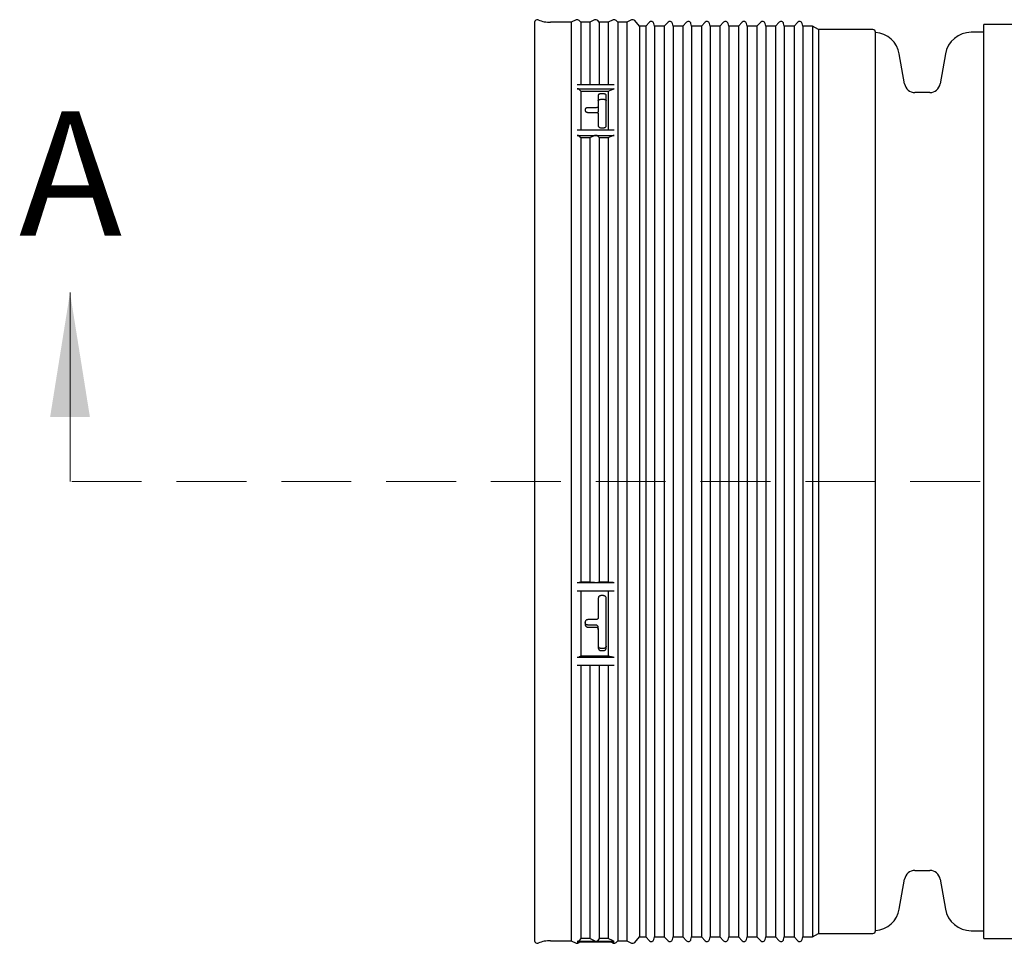
# Model space of a CAD drawing. Units: millimetres. Extents: x 336 to 8971, y 188 to 6411.
# Drawn here: x 1391 to 1987, y 4656 to 5215 of the extents above; entities that cross this region are included whole.
import ezdxf

# ---------------------------------------------------------------- set-up
doc = ezdxf.new("R2010")
doc.units = ezdxf.units.MM
doc.header["$LTSCALE"] = 33.3
doc.linetypes.add('HIDDEN', pattern=[1.905, 1.27, -0.635])
doc.styles.add('SLDTEXTSTYLE0', font='TXT', dxfattribs={"width": 0.7})

msp = doc.modelspace()

# ---------------------------------------------------------------- linework, layer by layer
at = {"color": 7, "linetype": 'Continuous', "lineweight": 25}
for p, q in [((1727.41, 5215.03), (1724.49, 5213.6)), ((1738.63, 5215.03), (1735.7, 5213.6)), ((1749.85, 5215.03), (1746.92, 5213.6)), ((1761.06, 5215.03), (1758.14, 5213.6)), ((1702.3, 5213.6), (1702.3, 4658)), ((1724.49, 5213.6), (1712, 5213.6)), ((1724.49, 5213.6), (1724.49, 4935.8)), ((1730.21, 5213.6), (1729.3, 5214.64)), ((1735.7, 5213.6), (1730.21, 5213.6)), ((1730.21, 5213.6), (1730.21, 5176.08)), ((1735.7, 5213.6), (1735.7, 5176.08)), ((1741.43, 5213.6), (1740.52, 5214.64)), ((1746.92, 5213.6), (1741.43, 5213.6)), ((1741.43, 5213.6), (1741.43, 5176.08)), ((1746.92, 5213.6), (1746.92, 5176.08)), ((1752.64, 5213.6), (1751.74, 5214.64)), ((1758.14, 5213.6), (1752.64, 5213.6)), ((1752.64, 5213.6), (1752.64, 4935.8)), ((1758.14, 5213.6), (1758.14, 4935.8)), ((1765.81, 5211.36), (1762.96, 5214.64)), ((1769.61, 5211.36), (1765.81, 5211.36)), ((1765.81, 5211.36), (1765.81, 4935.8)), ((1771.86, 5213.6), (1769.61, 5211.36)), ((1769.61, 5211.36), (1769.61, 4935.8)), ((1774.92, 5211.36), (1774.51, 5212.89)), ((1780.83, 5211.36), (1774.92, 5211.36)), ((1774.92, 5211.36), (1774.92, 4935.8)), ((1783.07, 5213.6), (1780.83, 5211.36)), ((1780.83, 5211.36), (1780.83, 4935.8)), ((1786.14, 5211.36), (1785.73, 5212.89)), ((1792.05, 5211.36), (1786.14, 5211.36)), ((1786.14, 5211.36), (1786.14, 4935.8)), ((1794.29, 5213.6), (1792.05, 5211.36)), ((1792.05, 5211.36), (1792.05, 4935.8)), ((1797.36, 5211.36), (1796.95, 5212.89)), ((1803.27, 5211.36), (1797.36, 5211.36)), ((1797.36, 5211.36), (1797.36, 4935.8)), ((1805.51, 5213.6), (1803.27, 5211.36)), ((1803.27, 5211.36), (1803.27, 4935.8)), ((1808.58, 5211.36), (1808.17, 5212.89)), ((1814.49, 5211.36), (1808.58, 5211.36)), ((1808.58, 5211.36), (1808.58, 4935.8)), ((1816.73, 5213.6), (1814.49, 5211.36)), ((1814.49, 5211.36), (1814.49, 4935.8)), ((1819.8, 5211.36), (1819.39, 5212.89)), ((1825.7, 5211.36), (1819.8, 5211.36)), ((1819.8, 5211.36), (1819.8, 4935.8)), ((1827.95, 5213.6), (1825.7, 5211.36)), ((1825.7, 5211.36), (1825.7, 4935.8)), ((1831.01, 5211.36), (1830.6, 5212.89)), ((1836.92, 5211.36), (1831.01, 5211.36)), ((1831.01, 5211.36), (1831.01, 4935.8)), ((1839.17, 5213.6), (1836.92, 5211.36)), ((1836.92, 5211.36), (1836.92, 4935.8)), ((1842.23, 5211.36), (1841.82, 5212.89)), ((1848.14, 5211.36), (1842.23, 5211.36)), ((1842.23, 5211.36), (1842.23, 4935.8)), ((1850.38, 5213.6), (1848.14, 5211.36)), ((1848.14, 5211.36), (1848.14, 4935.8)), ((1853.45, 5211.36), (1853.04, 5212.89)), ((1859.36, 5211.36), (1853.45, 5211.36)), ((1853.45, 5211.36), (1853.45, 4935.8)), ((1861.6, 5213.6), (1859.36, 5211.36)), ((1859.36, 5211.36), (1859.36, 4935.8)), ((1864.67, 5211.36), (1864.26, 5212.89)), ((1870.58, 5211.36), (1864.67, 5211.36)), ((1864.67, 5211.36), (1864.67, 4935.8)), ((1874.25, 5209.24), (1870.58, 5211.36)), ((1870.58, 5211.36), (1870.58, 4935.8)), ((1907.09, 5209.24), (1874.25, 5209.24)), ((1874.25, 5209.24), (1874.25, 4935.8)), ((2076.3, 5212.35), (1974.25, 5212.35)), ((1974.25, 4935.8), (1974.25, 5212.35)), ((1908.68, 4663.95), (1908.68, 5207.65)), ((1974.25, 5207.58), (1966.64, 5207.58)), ((1926.27, 5176.38), (1923.08, 5194.46)), ((1951, 5194.46), (1947.82, 5176.38)), ((1728.11, 5176.08), (1739.32, 5176.08)), ((1728.11, 5173.39), (1750.54, 5173.39)), ((1739.32, 5176.08), (1750.54, 5176.08)), ((1746.92, 5172.04), (1749.85, 5173.26)), ((1729.3, 5172.93), (1730.21, 5172.04)), ((1730.21, 5172.04), (1730.21, 5148.59)), ((1730.21, 5172.04), (1746.92, 5172.04)), ((1740.89, 5169.51), (1740.89, 5162.86)), ((1744.06, 5170.37), (1742.48, 5170.37)), ((1745.65, 5150.85), (1745.65, 5169.51)), ((1746.92, 5172.04), (1746.92, 5148.59)), ((1941.56, 5171.13), (1932.52, 5171.13)), ((1739.3, 5161.94), (1734.54, 5161.94)), ((1740.89, 5162.86), (1740.89, 5159.53)), ((1742.48, 5167.03), (1744.06, 5167.03)), ((1732.95, 5161.01), (1732.95, 5160.08)), ((1734.54, 5159.14), (1739.3, 5159.14)), ((1740.89, 5158.19), (1740.89, 5150.85)), ((1742.48, 5149.84), (1744.06, 5149.84)), ((1728.11, 5148.59), (1750.54, 5148.59)), ((1728.11, 5145.19), (1739.32, 5145.19)), ((1729.3, 5144.78), (1730.21, 5144)), ((1730.21, 5144), (1730.21, 4874.99)), ((1730.21, 5144), (1735.7, 5144)), ((1735.7, 5144), (1738.63, 5145.07)), ((1735.7, 5144), (1735.7, 4874.99)), ((1739.32, 5145.19), (1750.54, 5145.19)), ((1740.52, 5144.78), (1741.43, 5144)), ((1741.43, 5144), (1741.43, 4874.99)), ((1741.43, 5144), (1746.92, 5144)), ((1746.92, 5144), (1749.85, 5145.07)), ((1746.92, 5144), (1746.92, 4874.99)), ((1724.49, 4935.8), (1724.49, 4658)), ((1752.64, 4935.8), (1752.64, 4658)), ((1758.14, 4935.8), (1758.14, 4658)), ((1765.81, 4935.8), (1765.81, 4660.25)), ((1769.61, 4935.8), (1769.61, 4660.25)), ((1774.92, 4935.8), (1774.92, 4660.25)), ((1780.83, 4935.8), (1780.83, 4660.25)), ((1786.14, 4935.8), (1786.14, 4660.25)), ((1792.05, 4935.8), (1792.05, 4660.25)), ((1797.36, 4935.8), (1797.36, 4660.25)), ((1803.27, 4935.8), (1803.27, 4660.25)), ((1808.58, 4935.8), (1808.58, 4660.25)), ((1814.49, 4935.8), (1814.49, 4660.25)), ((1819.8, 4935.8), (1819.8, 4660.25)), ((1825.7, 4935.8), (1825.7, 4660.25)), ((1831.01, 4935.8), (1831.01, 4660.25)), ((1836.92, 4935.8), (1836.92, 4660.25)), ((1842.23, 4935.8), (1842.23, 4660.25)), ((1848.14, 4935.8), (1848.14, 4660.25)), ((1853.45, 4935.8), (1853.45, 4660.25)), ((1859.36, 4935.8), (1859.36, 4660.25)), ((1864.67, 4935.8), (1864.67, 4660.25)), ((1870.58, 4935.8), (1870.58, 4660.25)), ((1874.25, 4935.8), (1874.25, 4662.37)), ((1974.25, 4659.26), (1974.25, 4935.8)), ((1728.11, 4874.64), (1739.32, 4874.64)), ((1728.11, 4869.59), (1750.54, 4869.59)), ((1730.21, 4874.99), (1729.3, 4874.76)), ((1735.7, 4874.99), (1730.21, 4874.99)), ((1730.21, 4869.59), (1730.21, 4830.13)), ((1738.63, 4874.68), (1735.7, 4874.99)), ((1739.32, 4874.64), (1750.54, 4874.64)), ((1741.43, 4874.99), (1740.52, 4874.76)), ((1746.92, 4874.99), (1741.43, 4874.99)), ((1749.85, 4874.68), (1746.92, 4874.99)), ((1746.92, 4869.59), (1746.92, 4830.13)), ((1740.89, 4865.2), (1740.89, 4853.74)), ((1744.06, 4866.74), (1742.48, 4866.74)), ((1745.65, 4835), (1745.65, 4865.2)), ((1739.3, 4852.23), (1734.54, 4852.23)), ((1732.95, 4850.71), (1732.95, 4849.2)), ((1739.3, 4848.97), (1734.54, 4848.97)), ((1734.54, 4847.7), (1739.3, 4847.7)), ((1740.89, 4846.19), (1740.89, 4847.46)), ((1740.89, 4846.19), (1740.89, 4835)), ((1744.06, 4834.79), (1742.48, 4834.79)), ((1728.11, 4829.53), (1750.54, 4829.53)), ((1730.21, 4830.13), (1729.3, 4829.74)), ((1746.92, 4830.13), (1730.21, 4830.13)), ((1742.48, 4833.52), (1744.06, 4833.52)), ((1749.85, 4829.59), (1746.92, 4830.13)), ((1728.11, 4824.75), (1739.32, 4824.75)), ((1730.21, 4824.75), (1730.21, 4659.23)), ((1735.7, 4824.75), (1735.7, 4659.23)), ((1739.32, 4824.75), (1750.54, 4824.75)), ((1741.43, 4824.75), (1741.43, 4659.23)), ((1746.92, 4824.75), (1746.92, 4659.23)), ((1932.52, 4700.47), (1941.56, 4700.47)), ((1923.08, 4677.14), (1926.27, 4695.22)), ((1947.82, 4695.22), (1951, 4677.14)), ((1870.58, 4660.25), (1874.25, 4662.37)), ((1874.25, 4662.37), (1907.09, 4662.37)), ((1966.64, 4664.02), (1974.25, 4664.02)), ((1712, 4658), (1724.49, 4658)), ((1724.49, 4658), (1727.41, 4656.58)), ((1728.11, 4657.65), (1739.32, 4657.65)), ((1728.11, 4657.21), (1750.54, 4657.21)), ((1730.21, 4659.23), (1729.3, 4658.2)), ((1729.3, 4656.96), (1729.52, 4657.21)), ((1735.7, 4659.23), (1730.21, 4659.23)), ((1738.63, 4657.81), (1735.7, 4659.23)), ((1739.32, 4657.65), (1750.54, 4657.65)), ((1741.43, 4659.23), (1740.52, 4658.2)), ((1746.92, 4659.23), (1741.43, 4659.23)), ((1749.85, 4657.81), (1746.92, 4659.23)), ((1748.54, 4657.21), (1749.85, 4656.58)), ((1751.74, 4656.96), (1752.64, 4658)), ((1752.64, 4658), (1758.14, 4658)), ((1758.14, 4658), (1761.06, 4656.58)), ((1762.96, 4656.96), (1765.81, 4660.25)), ((1765.81, 4660.25), (1769.61, 4660.25)), ((1769.61, 4660.25), (1771.86, 4658)), ((1774.51, 4658.72), (1774.92, 4660.25)), ((1774.92, 4660.25), (1780.83, 4660.25)), ((1780.83, 4660.25), (1783.07, 4658)), ((1785.73, 4658.72), (1786.14, 4660.25)), ((1786.14, 4660.25), (1792.05, 4660.25)), ((1792.05, 4660.25), (1794.29, 4658)), ((1796.95, 4658.72), (1797.36, 4660.25)), ((1797.36, 4660.25), (1803.27, 4660.25)), ((1803.27, 4660.25), (1805.51, 4658)), ((1808.17, 4658.72), (1808.58, 4660.25)), ((1808.58, 4660.25), (1814.49, 4660.25)), ((1814.49, 4660.25), (1816.73, 4658)), ((1819.39, 4658.72), (1819.8, 4660.25)), ((1819.8, 4660.25), (1825.7, 4660.25)), ((1825.7, 4660.25), (1827.95, 4658)), ((1830.6, 4658.72), (1831.01, 4660.25)), ((1831.01, 4660.25), (1836.92, 4660.25)), ((1836.92, 4660.25), (1839.17, 4658)), ((1841.82, 4658.72), (1842.23, 4660.25)), ((1842.23, 4660.25), (1848.14, 4660.25)), ((1848.14, 4660.25), (1850.38, 4658)), ((1853.04, 4658.72), (1853.45, 4660.25)), ((1853.45, 4660.25), (1859.36, 4660.25)), ((1859.36, 4660.25), (1861.6, 4658)), ((1864.26, 4658.72), (1864.67, 4660.25)), ((1864.67, 4660.25), (1870.58, 4660.25)), ((1974.25, 4659.26), (2076.3, 4659.26))]:
    msp.add_line(p, q, dxfattribs=at)
at = {"color": 7, "linetype": 'Continuous', "lineweight": 18}
msp.add_line((1421.1, 4935.8), (1421.1, 5050.08), dxfattribs=at)
at = {"color": 7, "linetype": 'HIDDEN', "lineweight": 18}
msp.add_line((3557.84, 4935.8), (1421.1, 4935.8), dxfattribs=at)
at = {"color": 7, "linetype": 'Continuous', "lineweight": 25}
for centre, radius, start, end in [((1703.89, 5213.6), 1.59, 67.86286, 180), ((1712, 5233.54), 19.94, 247.86286, 270), ((1728.11, 5213.6), 1.59, 41, 116), ((1739.32, 5213.6), 1.59, 41, 116), ((1750.54, 5213.6), 1.59, 41, 116), ((1761.76, 5213.6), 1.59, 41, 116), ((1772.98, 5212.48), 1.59, 15, 135), ((1784.2, 5212.48), 1.59, 15, 135), ((1795.42, 5212.48), 1.59, 15, 135), ((1806.63, 5212.48), 1.59, 15, 135), ((1817.85, 5212.48), 1.59, 15, 135), ((1829.07, 5212.48), 1.59, 15, 135), ((1840.29, 5212.48), 1.59, 15, 135), ((1851.51, 5212.48), 1.59, 15, 135), ((1862.73, 5212.48), 1.59, 15, 135), ((1907.09, 5207.65), 1.59, 0, 90), ((1907.44, 5191.71), 15.88, 10, 85.54516), ((1966.64, 5191.71), 15.88, 90, 170), ((1728.13, 5171.68), 1.72, 46.82955, 90.80277), ((1750.54, 5171.57), 1.82, 89.87645, 112.33881), ((1932.52, 5177.48), 6.35, 190, 270), ((1941.56, 5177.48), 6.35, 270, 350), ((1728.14, 5143.34), 1.85, 51.1047, 91.18075), ((1739.32, 5143.15), 2.04, 89.825, 109.80771), ((1739.36, 5143.34), 1.85, 51.1047, 91.18075), ((1750.54, 5143.15), 2.04, 89.825, 109.80771), ((1728.19, 4879.88), 5.24, 269.09517, 282.2988), ((1739.31, 4881.28), 6.64, 264.09712, 270.11659), ((1739.41, 4879.88), 5.24, 269.09517, 282.2988), ((1750.53, 4881.28), 6.64, 264.09712, 270.11659), ((1728.18, 4832.66), 3.13, 268.64087, 291.02805), ((1750.53, 4833.38), 3.85, 259.78227, 270.1803), ((1932.52, 4694.12), 6.35, 90, 170), ((1941.56, 4694.12), 6.35, 10, 90), ((1907.44, 4679.9), 15.88, 274.45484, 350), ((1966.64, 4679.9), 15.88, 190, 270), ((1907.09, 4663.95), 1.59, 270, 0), ((1703.89, 4658), 1.59, 180, 292.13714), ((1712, 4638.06), 19.94, 90, 112.13714), ((1728.11, 4658), 1.59, 244, 319), ((1728.11, 4659.24), 1.59, 269.97237, 318.83615), ((1739.32, 4659.25), 1.59, 244.10666, 270.0045), ((1739.32, 4659.24), 1.59, 269.97237, 318.83615), ((1750.54, 4659.25), 1.59, 244.10666, 270.0045), ((1750.54, 4658), 1.59, 244, 319), ((1761.76, 4658), 1.59, 244, 319), ((1772.98, 4659.13), 1.59, 225, 345), ((1784.2, 4659.13), 1.59, 225, 345), ((1795.42, 4659.13), 1.59, 225, 345), ((1806.63, 4659.13), 1.59, 225, 345), ((1817.85, 4659.13), 1.59, 225, 345), ((1829.07, 4659.13), 1.59, 225, 345), ((1840.29, 4659.13), 1.59, 225, 345), ((1851.51, 4659.13), 1.59, 225, 345), ((1862.73, 4659.13), 1.59, 225, 345)]:
    msp.add_arc(centre, radius, start, end, dxfattribs=at)
for points, knots in [([(1742.48, 5170.37), (1742.35, 5170.36), (1742.05, 5170.35), (1741.6, 5170.25), (1741.21, 5170.05), (1740.94, 5169.79), (1740.91, 5169.6), (1740.89, 5169.51)], [0, 0, 0, 0, 0.147878, 0.361959, 0.576231, 0.79088, 1, 1, 1, 1]), ([(1745.65, 5169.51), (1745.63, 5169.61), (1745.6, 5169.8), (1745.32, 5170.06), (1744.92, 5170.25), (1744.47, 5170.35), (1744.18, 5170.36), (1744.06, 5170.37)], [0, 0, 0, 0, 0.2151605, 0.4303252, 0.6453569, 0.8600281, 1, 1, 1, 1]), ([(1734.54, 5161.94), (1734.42, 5161.93), (1734.12, 5161.92), (1733.67, 5161.81), (1733.27, 5161.6), (1733, 5161.32), (1732.97, 5161.11), (1732.95, 5161.01)], [0, 0, 0, 0, 0.148054, 0.362727, 0.577406, 0.792092, 1, 1, 1, 1]), ([(1740.89, 5162.86), (1740.89, 5162.85), (1740.89, 5162.75), (1740.82, 5162.54), (1740.55, 5162.26), (1740.14, 5162.06), (1739.7, 5161.95), (1739.41, 5161.94), (1739.3, 5161.94)], [0, 0, 0, 0, 0.006819, 0.221543, 0.436251, 0.650941, 0.865617, 1, 1, 1, 1]), ([(1740.89, 5166.18), (1740.89, 5166.21), (1740.9, 5166.34), (1741.02, 5166.56), (1741.34, 5166.8), (1741.78, 5166.96), (1742.19, 5167.03), (1742.42, 5167.03), (1742.48, 5167.03)], [0, 0, 0, 0, 0.0734, 0.288549, 0.50369, 0.718575, 0.933059, 1, 1, 1, 1]), ([(1744.06, 5167.03), (1744.24, 5167.02), (1744.6, 5167), (1745.07, 5166.86), (1745.43, 5166.64), (1745.62, 5166.4), (1745.64, 5166.24), (1745.65, 5166.18)], [0, 0, 0, 0, 0.2141782, 0.4283492, 0.6427274, 0.857512, 1, 1, 1, 1]), ([(1732.95, 5160.08), (1732.97, 5159.97), (1733, 5159.76), (1733.28, 5159.48), (1733.68, 5159.27), (1734.13, 5159.15), (1734.42, 5159.14), (1734.54, 5159.14)], [0, 0, 0, 0, 0.214694, 0.429388, 0.644085, 0.858781, 1, 1, 1, 1]), ([(1739.3, 5159.14), (1739.42, 5159.13), (1739.73, 5159.12), (1740.17, 5159), (1740.57, 5158.79), (1740.84, 5158.5), (1740.87, 5158.29), (1740.89, 5158.19)], [0, 0, 0, 0, 0.1480261, 0.3626937, 0.5773628, 0.7920372, 1, 1, 1, 1]), ([(1740.38, 5158.87), (1740.48, 5158.92), (1740.7, 5159.05), (1740.86, 5159.29), (1740.88, 5159.46), (1740.89, 5159.53)], [0, 0, 0, 0, 0.3115094, 0.7267521, 1, 1, 1, 1]), ([(1740.89, 5150.85), (1740.89, 5150.85), (1740.89, 5150.73), (1740.96, 5150.5), (1741.22, 5150.2), (1741.63, 5149.97), (1742.08, 5149.85), (1742.37, 5149.84), (1742.48, 5149.84)], [0, 0, 0, 0, 0.005971, 0.221098, 0.436292, 0.651308, 0.865961, 1, 1, 1, 1]), ([(1744.06, 5149.84), (1744.24, 5149.85), (1744.6, 5149.87), (1745.07, 5150.05), (1745.43, 5150.3), (1745.62, 5150.59), (1745.64, 5150.77), (1745.65, 5150.85)], [0, 0, 0, 0, 0.214193, 0.42838, 0.642767, 0.857549, 1, 1, 1, 1]), ([(1742.48, 4866.74), (1742.35, 4866.73), (1742.05, 4866.71), (1741.6, 4866.52), (1741.21, 4866.16), (1740.94, 4865.71), (1740.91, 4865.36), (1740.89, 4865.2)], [0, 0, 0, 0, 0.147878, 0.361959, 0.576231, 0.79088, 1, 1, 1, 1]), ([(1745.65, 4865.2), (1745.63, 4865.37), (1745.6, 4865.72), (1745.32, 4866.18), (1744.92, 4866.53), (1744.47, 4866.71), (1744.18, 4866.73), (1744.06, 4866.74)], [0, 0, 0, 0, 0.215161, 0.430325, 0.645357, 0.860028, 1, 1, 1, 1]), ([(1734.54, 4852.23), (1734.36, 4852.21), (1734, 4852.18), (1733.53, 4851.91), (1733.17, 4851.53), (1732.98, 4851.11), (1732.96, 4850.82), (1732.95, 4850.71)], [0, 0, 0, 0, 0.214687, 0.429375, 0.644066, 0.858764, 1, 1, 1, 1]), ([(1740.89, 4853.74), (1740.87, 4853.57), (1740.84, 4853.23), (1740.56, 4852.78), (1740.16, 4852.43), (1739.71, 4852.25), (1739.42, 4852.23), (1739.3, 4852.23)], [0, 0, 0, 0, 0.214711, 0.429423, 0.644122, 0.858807, 1, 1, 1, 1]), ([(1734.54, 4848.97), (1734.36, 4848.98), (1734, 4849.02), (1733.53, 4849.28), (1733.17, 4849.66), (1732.98, 4850.08), (1732.96, 4850.36), (1732.95, 4850.47)], [0, 0, 0, 0, 0.214687, 0.429374, 0.644066, 0.858763, 1, 1, 1, 1]), ([(1732.95, 4849.2), (1732.95, 4849.2), (1732.95, 4849.02), (1733.02, 4848.68), (1733.29, 4848.23), (1733.7, 4847.89), (1734.14, 4847.72), (1734.43, 4847.7), (1734.54, 4847.7)], [0, 0, 0, 0, 0.006872, 0.221553, 0.436237, 0.650926, 0.865613, 1, 1, 1, 1]), ([(1740.89, 4847.46), (1740.89, 4847.52), (1740.88, 4847.75), (1740.76, 4848.13), (1740.44, 4848.55), (1740, 4848.85), (1739.59, 4848.96), (1739.36, 4848.97), (1739.3, 4848.97)], [0, 0, 0, 0, 0.074079, 0.288763, 0.503428, 0.718074, 0.932711, 1, 1, 1, 1]), ([(1739.3, 4847.7), (1739.42, 4847.69), (1739.73, 4847.67), (1740.17, 4847.48), (1740.57, 4847.14), (1740.84, 4846.69), (1740.87, 4846.36), (1740.89, 4846.19)], [0, 0, 0, 0, 0.148026, 0.362694, 0.577363, 0.792037, 1, 1, 1, 1]), ([(1742.48, 4834.79), (1742.3, 4834.81), (1741.94, 4834.84), (1741.47, 4835.1), (1741.11, 4835.47), (1740.92, 4835.89), (1740.9, 4836.16), (1740.89, 4836.27)], [0, 0, 0, 0, 0.214178, 0.428349, 0.642727, 0.857512, 1, 1, 1, 1]), ([(1740.89, 4835), (1740.89, 4835), (1740.89, 4834.82), (1740.96, 4834.49), (1741.22, 4834.04), (1741.63, 4833.71), (1742.08, 4833.54), (1742.37, 4833.53), (1742.48, 4833.52)], [0, 0, 0, 0, 0.005971, 0.2210982, 0.4362918, 0.6513082, 0.8659607, 1, 1, 1, 1]), ([(1745.65, 4836.27), (1745.65, 4836.27), (1745.65, 4836.1), (1745.59, 4835.76), (1745.32, 4835.32), (1744.91, 4834.99), (1744.46, 4834.82), (1744.18, 4834.8), (1744.06, 4834.79)], [0, 0, 0, 0, 0.005943, 0.221084, 0.436293, 0.651319, 0.865971, 1, 1, 1, 1]), ([(1744.06, 4833.52), (1744.24, 4833.54), (1744.6, 4833.57), (1745.07, 4833.82), (1745.43, 4834.2), (1745.62, 4834.61), (1745.64, 4834.89), (1745.65, 4835)], [0, 0, 0, 0, 0.214193, 0.42838, 0.642767, 0.857549, 1, 1, 1, 1])]:
    msp.add_open_spline(points, degree=3, knots=knots, dxfattribs=at)
at = {"color": 7, "linetype": 'Continuous', "lineweight": 18}
msp.add_solid([(1421.1, 5050.08), (1409.07, 4974.9), (1433.13, 4974.9)], dxfattribs=at)

# ---------------------------------------------------------------- texts
at = {"color": 7, "linetype": 'Continuous', "insert": (1390.23, 5159.68), "char_height": 75.18, "attachment_point": 1, "style": 'SLDTEXTSTYLE0'}
msp.add_mtext('A', dxfattribs=at)

doc.saveas('drawing.dxf')
